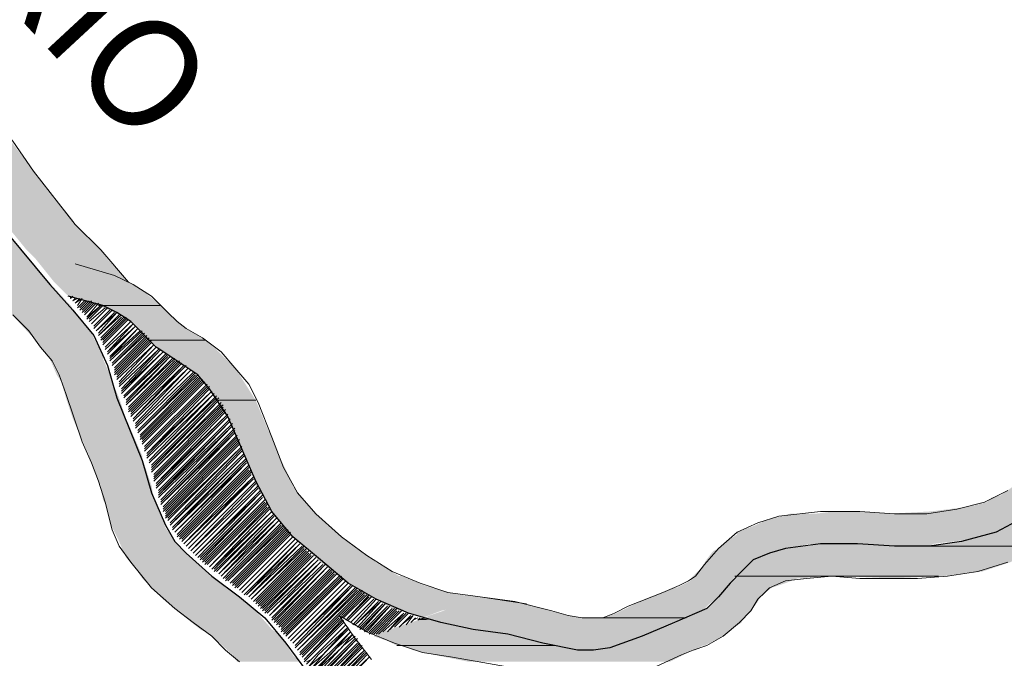
# Model space of a CAD drawing. Extents: x -1634 to 19729, y 188 to 14527.
# Drawn here: x -709 to -644, y 1245 to 1287 of the extents above; entities that cross this region are included whole.
import ezdxf

# ---------------------------------------------------------------- set-up
doc = ezdxf.new("R2010")
doc.units = 0
doc.header["$LTSCALE"] = 10
for name, color, linetype in [('PDF_pps', 3, 'CONTINUOUS'), ('PDF_RIO', 5, 'CONTINUOUS'), ('PDF_Text', 7, 'CONTINUOUS')]:
    doc.layers.add(name, color=color, linetype=linetype)
doc.styles.add('PDF Arial Bold', font='arialbd.ttf')

msp = doc.modelspace()

# ---------------------------------------------------------------- linework, layer by layer
at = {"layer": 'PDF_pps', "lineweight": 18}
for points in [[(-701.757, 1269.656), (-703.601, 1271.807), (-705.291, 1273.497), (-708.057, 1277.031), (-709.44, 1279.028), (-711.284, 1281.18), (-712.513, 1282.101), (-713.742, 1283.177), (-715.278, 1283.945), (-716.047, 1284.406), (-716.661, 1284.56), (-716.815, 1285.789), (-717.122, 1286.865), (-717.891, 1288.862)], [(-643.371, 1255.828), (-644.908, 1255.059), (-646.751, 1254.598), (-648.749, 1254.291), (-650.9, 1254.291), (-653.205, 1254.445), (-655.817, 1254.445), (-658.582, 1254.137), (-659.965, 1253.677), (-661.348, 1253.062), (-662.577, 1251.986), (-663.499, 1250.911), (-664.114, 1250.143), (-664.575, 1249.835), (-665.189, 1249.528), (-666.265, 1249.067), (-668.569, 1248.145), (-669.491, 1247.684), (-670.26, 1247.377), (-670.874, 1247.377), (-671.642, 1247.377), (-672.564, 1247.531), (-673.64, 1247.838), (-676.098, 1248.453), (-678.403, 1248.76), (-680.554, 1249.067), (-682.398, 1249.682), (-684.242, 1250.45), (-685.932, 1251.525), (-687.622, 1252.755), (-689.312, 1254.291), (-690.541, 1255.674), (-691.463, 1257.364), (-692.231, 1259.362), (-693.153, 1261.666), (-693.768, 1262.895), (-694.69, 1263.971), (-695.612, 1265.046), (-696.841, 1265.968), (-697.916, 1266.583), (-698.531, 1267.044), (-699.145, 1267.659), (-700.221, 1268.734), (-701.45, 1269.502), (-702.679, 1270.117), (-705.291, 1270.885)], [(-705.752, 1268.734), (-705.752, 1268.734)], [(-705.599, 1268.734), (-705.599, 1268.58), (-705.445, 1268.734)], [(-705.291, 1268.58), (-705.445, 1268.427), (-705.138, 1268.58)], [(-704.984, 1268.58), (-705.291, 1268.273), (-704.83, 1268.58), (-705.138, 1268.119)], [(-705.138, 1267.966), (-704.677, 1268.427)], [(-704.984, 1267.966), (-704.523, 1268.427)], [(-704.984, 1267.812), (-704.369, 1268.427)], [(-704.83, 1267.812), (-704.216, 1268.427)], [(-704.83, 1267.659), (-704.216, 1268.273)], [(-704.677, 1267.659), (-704.062, 1268.273)], [(-704.677, 1267.505), (-703.909, 1268.273)], [(-703.755, 1268.273), (-704.523, 1267.351), (-703.601, 1268.119), (-704.523, 1267.198)], [(-704.369, 1267.198), (-703.448, 1268.119)], [(-704.369, 1267.044), (-703.294, 1267.966)], [(-704.216, 1266.89), (-703.14, 1267.966), (-704.216, 1266.89)], [(-704.062, 1266.737), (-702.987, 1267.812)], [(-704.062, 1266.583), (-702.833, 1267.812), (-704.062, 1266.583)], [(-694.382, 1244.458), (-695.304, 1245.226), (-696.226, 1246.148), (-697.455, 1247.07), (-698.685, 1247.992), (-700.221, 1249.374), (-701.604, 1251.065), (-702.372, 1252.14), (-702.833, 1253.216), (-703.294, 1255.059), (-703.755, 1256.442), (-704.216, 1257.671), (-704.83, 1259.054), (-705.906, 1262.281), (-706.367, 1263.51), (-706.828, 1264.432), (-707.596, 1265.354), (-708.364, 1266.429), (-709.44, 1267.505)], [(-702.679, 1267.659), (-703.909, 1266.429), (-702.526, 1267.659), (-703.755, 1266.276)], [(-702.372, 1267.505), (-703.755, 1266.122), (-702.218, 1267.505)], [(-703.601, 1265.968), (-702.218, 1267.351)], [(-703.601, 1265.815), (-702.065, 1267.351)], [(-703.448, 1265.815), (-701.911, 1267.351)], [(-703.448, 1265.661), (-701.911, 1267.198)], [(-703.448, 1265.507), (-701.757, 1267.198)], [(-703.294, 1265.354), (-701.604, 1267.044), (-703.294, 1265.354)], [(-703.294, 1265.2), (-701.45, 1266.89), (-703.14, 1265.046), (-701.297, 1266.737), (-703.14, 1264.893)], [(-702.987, 1264.739), (-701.143, 1266.583), (-702.987, 1264.586), (-700.989, 1266.429)], [(-702.987, 1264.432), (-700.836, 1266.429)], [(-702.833, 1264.278), (-700.836, 1266.276)], [(-700.682, 1266.276), (-702.833, 1264.125), (-700.682, 1266.122)], [(-702.679, 1263.971), (-700.528, 1266.122)], [(-702.679, 1263.817), (-700.528, 1265.968)], [(-702.679, 1263.664), (-700.375, 1265.968)], [(-702.679, 1263.51), (-700.375, 1265.815)], [(-702.526, 1263.51), (-700.221, 1265.815)], [(-702.526, 1263.356), (-700.221, 1265.661)], [(-702.526, 1263.203), (-700.067, 1265.507), (-702.372, 1263.049)], [(-702.372, 1262.895), (-699.914, 1265.354), (-702.372, 1262.895)], [(-702.372, 1262.742), (-699.76, 1265.2), (-702.218, 1262.588)], [(-699.606, 1265.2), (-702.218, 1262.434), (-699.453, 1265.046), (-702.218, 1262.281)], [(-702.065, 1262.127), (-699.299, 1264.893)], [(-699.145, 1264.893), (-702.065, 1261.974), (-699.145, 1264.739)], [(-701.911, 1261.82), (-698.992, 1264.739), (-701.911, 1261.666)], [(-698.838, 1264.586), (-701.911, 1261.513), (-698.685, 1264.586)], [(-701.757, 1261.359), (-698.685, 1264.432)], [(-701.757, 1261.205), (-698.531, 1264.432)], [(-701.757, 1261.052), (-698.377, 1264.432)], [(-701.604, 1261.052), (-698.377, 1264.278)], [(-701.604, 1260.898), (-698.224, 1264.278)], [(-701.604, 1260.744), (-698.07, 1264.125), (-701.45, 1260.591), (-697.916, 1264.125)], [(-701.45, 1260.437), (-697.763, 1263.971), (-701.297, 1260.283)], [(-701.297, 1260.13), (-697.609, 1263.817), (-701.297, 1260.13)], [(-701.297, 1259.976), (-697.455, 1263.664)], [(-701.143, 1259.822), (-697.302, 1263.664)], [(-697.302, 1263.51), (-701.143, 1259.669), (-697.148, 1263.51)], [(-700.989, 1259.515), (-697.148, 1263.356)], [(-700.989, 1259.362), (-696.994, 1263.356)], [(-700.989, 1259.208), (-696.994, 1263.203)], [(-700.836, 1259.208), (-696.841, 1263.203)], [(-700.836, 1259.054), (-696.841, 1263.049)], [(-700.836, 1258.901), (-696.687, 1263.049)], [(-700.682, 1258.747), (-696.533, 1262.895), (-700.682, 1258.747)], [(-700.682, 1258.593), (-696.533, 1262.742)], [(-700.682, 1258.44), (-696.38, 1262.742)], [(-696.38, 1262.588), (-700.528, 1258.286), (-696.226, 1262.434), (-700.528, 1258.132)], [(-700.528, 1257.979), (-696.072, 1262.281), (-700.375, 1257.825)], [(-695.919, 1262.127), (-700.375, 1257.671), (-695.919, 1261.974)], [(-700.221, 1257.518), (-695.765, 1261.974)], [(-700.221, 1257.364), (-695.765, 1261.82), (-700.221, 1257.21)], [(-695.612, 1261.666), (-700.221, 1257.057), (-695.612, 1261.513)], [(-700.067, 1256.903), (-695.458, 1261.513)], [(-700.067, 1256.749), (-695.458, 1261.359)], [(-700.067, 1256.596), (-695.458, 1261.205)], [(-700.067, 1256.442), (-695.304, 1261.205)], [(-695.304, 1261.052), (-699.914, 1256.289), (-695.151, 1260.898), (-699.914, 1256.135)], [(-699.914, 1255.981), (-695.151, 1260.744)], [(-699.76, 1255.828), (-694.997, 1260.591)], [(-699.76, 1255.674), (-694.997, 1260.437), (-699.76, 1255.52), (-694.843, 1260.283)], [(-699.76, 1255.367), (-694.843, 1260.13), (-699.606, 1255.213)], [(-699.606, 1255.059), (-694.69, 1259.976)], [(-694.69, 1259.822), (-699.606, 1254.906), (-694.69, 1259.669), (-699.453, 1254.752)], [(-699.453, 1254.598), (-694.536, 1259.515)], [(-699.453, 1254.445), (-694.536, 1259.362)], [(-699.299, 1254.445), (-694.536, 1259.208)], [(-699.299, 1254.291), (-694.382, 1259.208)], [(-699.299, 1254.137), (-694.382, 1259.054)], [(-699.299, 1253.984), (-694.382, 1258.901)], [(-699.145, 1253.984), (-694.229, 1258.747), (-699.145, 1253.83)], [(-698.992, 1253.677), (-694.229, 1258.593)], [(-694.229, 1258.44), (-698.992, 1253.523), (-694.075, 1258.286)], [(-698.838, 1253.369), (-694.075, 1258.132), (-698.838, 1253.216), (-693.921, 1257.979)], [(-693.921, 1257.825), (-698.685, 1253.062), (-693.921, 1257.671), (-698.531, 1252.908)], [(-698.531, 1252.755), (-693.768, 1257.518)], [(-698.377, 1252.755), (-693.768, 1257.364)], [(-698.377, 1252.601), (-693.768, 1257.21)], [(-698.224, 1252.601), (-693.614, 1257.21)], [(-698.224, 1252.447), (-693.614, 1257.057)], [(-693.614, 1256.903), (-698.07, 1252.294), (-693.46, 1256.749), (-697.916, 1252.14), (-693.46, 1256.596)], [(-697.763, 1251.986), (-693.307, 1256.442), (-697.763, 1251.986)], [(-693.307, 1256.289), (-697.609, 1251.833), (-693.153, 1256.135)], [(-697.455, 1251.679), (-693.153, 1255.981), (-697.455, 1251.679)], [(-693, 1255.828), (-697.302, 1251.525), (-693, 1255.674), (-697.148, 1251.372)], [(-696.994, 1251.372), (-692.846, 1255.52)], [(-696.994, 1251.218), (-692.846, 1255.367), (-696.841, 1251.218)], [(-696.841, 1251.065), (-692.692, 1255.213)], [(-696.687, 1251.065), (-692.692, 1255.059)], [(-696.687, 1250.911), (-692.539, 1255.059)], [(-696.533, 1250.911), (-692.539, 1254.906)], [(-692.539, 1254.752), (-696.38, 1250.757), (-692.385, 1254.752)], [(-692.385, 1254.598), (-696.226, 1250.604), (-692.231, 1254.445), (-696.072, 1250.604)], [(-696.072, 1250.45), (-692.078, 1254.291), (-695.919, 1250.45)], [(-692.078, 1254.137), (-695.765, 1250.296), (-691.924, 1253.984), (-695.612, 1250.143), (-691.77, 1253.83), (-695.458, 1249.989)], [(-695.304, 1249.989), (-691.617, 1253.677)], [(-695.304, 1249.835), (-691.617, 1253.523)], [(-691.463, 1253.523), (-695.151, 1249.835), (-691.463, 1253.369)], [(-694.997, 1249.682), (-691.309, 1253.369)], [(-694.843, 1249.682), (-691.309, 1253.216)], [(-694.843, 1249.528), (-691.156, 1253.216)], [(-694.69, 1249.528), (-691.156, 1253.062)], [(-694.69, 1249.374), (-691.002, 1253.062)], [(-694.536, 1249.374), (-691.002, 1252.908)], [(-694.382, 1249.221), (-690.848, 1252.755), (-694.382, 1249.221)], [(-694.229, 1249.067), (-690.695, 1252.601), (-694.229, 1249.067)], [(-694.075, 1248.913), (-690.541, 1252.447), (-693.921, 1248.913), (-690.388, 1252.294), (-693.768, 1248.76), (-690.234, 1252.14)], [(-690.08, 1252.14), (-693.614, 1248.606), (-690.08, 1251.986)], [(-693.46, 1248.453), (-689.927, 1251.986)], [(-693.307, 1248.453), (-689.927, 1251.833)], [(-693.307, 1248.299), (-689.773, 1251.833)], [(-693.153, 1248.299), (-689.773, 1251.679)], [(-693.153, 1248.145), (-689.619, 1251.679)], [(-693, 1248.145), (-689.619, 1251.525)], [(-693, 1247.992), (-689.466, 1251.525)], [(-692.846, 1247.992), (-689.312, 1251.372), (-692.846, 1247.838)], [(-692.692, 1247.838), (-689.158, 1251.218), (-692.692, 1247.684)], [(-692.539, 1247.684), (-689.005, 1251.065), (-692.385, 1247.531), (-688.851, 1250.911)], [(-692.231, 1247.377), (-688.697, 1250.911), (-692.231, 1247.223)], [(-692.078, 1247.223), (-688.544, 1250.757), (-692.078, 1247.07)], [(-666.726, 1244.15), (-665.036, 1244.919), (-664.267, 1245.226), (-663.345, 1245.533), (-662.27, 1246.148), (-661.194, 1247.07), (-660.426, 1247.838), (-659.965, 1248.606), (-659.504, 1249.067), (-659.197, 1249.374), (-658.121, 1249.835), (-656.739, 1249.989), (-655.048, 1250.143), (-653.205, 1249.989), (-649.363, 1249.989), (-647.366, 1250.143), (-645.369, 1250.45), (-643.371, 1251.065)], [(-691.924, 1247.07), (-688.39, 1250.604)], [(-691.924, 1246.916), (-688.236, 1250.604)], [(-691.77, 1246.916), (-688.236, 1250.45)], [(-691.77, 1246.762), (-688.083, 1250.45)], [(-691.617, 1246.762), (-688.083, 1250.296)], [(-691.617, 1246.609), (-687.929, 1250.296)], [(-691.617, 1246.455), (-687.775, 1250.143), (-691.463, 1246.455)], [(-691.463, 1246.301), (-687.622, 1250.143)], [(-691.309, 1246.301), (-687.622, 1249.989)], [(-691.309, 1246.148), (-687.468, 1249.989)], [(-691.156, 1245.994), (-687.315, 1249.835), (-691.156, 1245.994)], [(-691.002, 1245.84), (-687.161, 1249.682), (-691.002, 1245.84)], [(-687.007, 1249.528), (-690.848, 1245.687), (-686.854, 1249.528), (-690.695, 1245.533)], [(-686.7, 1249.374), (-690.695, 1245.38), (-686.546, 1249.374)], [(-686.546, 1249.221), (-690.541, 1245.226), (-686.393, 1249.221)], [(-690.388, 1245.072), (-686.239, 1249.221)], [(-690.388, 1244.919), (-686.239, 1249.067)], [(-690.234, 1244.765), (-687.622, 1247.377), (-686.085, 1248.913)], [(-687.622, 1247.531), (-686.085, 1249.067)], [(-687.468, 1247.377), (-685.932, 1248.913)], [(-685.778, 1248.76), (-687.315, 1247.223), (-685.778, 1248.913)], [(-687.161, 1247.223), (-685.624, 1248.76)], [(-686.854, 1246.916), (-685.317, 1248.606)], [(-686.546, 1246.762), (-685.01, 1248.453), (-686.7, 1246.916), (-685.163, 1248.453)], [(-686.393, 1246.762), (-684.856, 1248.299)], [(-686.393, 1246.609), (-684.703, 1248.299), (-686.239, 1246.609)], [(-686.085, 1246.609), (-684.549, 1248.145)], [(-686.085, 1246.455), (-684.395, 1248.145), (-685.932, 1246.455)], [(-685.624, 1244.611), (-686.7, 1245.994), (-687.775, 1247.531), (-685.932, 1246.455), (-684.088, 1245.687), (-682.244, 1245.072), (-680.247, 1244.765), (-676.713, 1244.15)], [(-685.778, 1246.455), (-684.242, 1247.992)], [(-685.778, 1246.301), (-684.088, 1247.992)], [(-685.624, 1246.301), (-683.934, 1247.992)], [(-685.471, 1246.301), (-683.934, 1247.838)], [(-685.317, 1246.301), (-683.781, 1247.838)], [(-685.163, 1246.301), (-683.627, 1247.838)], [(-684.856, 1246.455), (-683.473, 1247.684), (-684.549, 1246.455)], [(-684.395, 1246.609), (-683.32, 1247.684)], [(-684.088, 1246.762), (-683.166, 1247.684)], [(-683.781, 1246.762), (-683.012, 1247.531)], [(-683.627, 1246.916), (-682.859, 1247.531), (-683.32, 1246.916)], [(-690.234, 1244.919), (-687.775, 1247.377)], [(-687.468, 1247.223), (-690.08, 1244.611), (-687.622, 1247.223)], [(-690.08, 1244.458), (-689.927, 1244.611), (-687.468, 1247.07)], [(-689.927, 1244.458), (-689.619, 1244.611), (-687.315, 1246.916), (-689.466, 1244.765), (-689.927, 1244.304)], [(-683.012, 1247.07), (-682.705, 1247.377)], [(-682.859, 1247.223), (-682.551, 1247.377)], [(-682.551, 1247.223), (-682.398, 1247.377)], [(-689.466, 1243.843), (-688.083, 1245.226), (-687.007, 1246.455), (-688.39, 1245.072), (-689.619, 1243.997), (-688.697, 1245.072), (-687.161, 1246.609)], [(-689.312, 1243.536), (-687.468, 1245.533), (-686.7, 1246.148)], [(-689.312, 1243.382), (-687.161, 1245.533), (-686.7, 1245.994)], [(-689.158, 1243.382), (-686.854, 1245.687), (-686.546, 1245.994)], [(-689.158, 1243.228), (-686.7, 1245.84), (-686.546, 1245.84)], [(-689.005, 1243.228), (-686.546, 1245.687)], [(-689.005, 1243.075), (-686.393, 1245.687)], [(-686.239, 1245.533), (-688.851, 1242.921), (-686.393, 1245.533)], [(-688.851, 1242.768), (-686.239, 1245.38)], [(-688.697, 1242.768), (-686.085, 1245.226), (-688.697, 1242.614)], [(-685.932, 1245.072), (-688.544, 1242.46), (-686.085, 1245.072)], [(-688.236, 1242.153), (-685.778, 1244.765), (-688.39, 1242.307), (-685.932, 1244.919)]]:
    msp.add_lwpolyline(points, dxfattribs=at)
at = {"layer": 'PDF_pps', "lineweight": 0}
for points in [[(-699.606, 1268.119), (-703.755, 1268.119), (-699.606, 1268.119)], [(-696.687, 1265.815), (-700.375, 1265.815), (-696.687, 1265.815)], [(-693.307, 1261.82), (-695.765, 1261.82), (-693.307, 1261.82)], [(-641.067, 1252.14), (-648.595, 1252.14), (-641.067, 1252.14)], [(-647.981, 1250.143), (-661.502, 1250.143), (-647.981, 1250.143)], [(-675.33, 1248.299), (-678.403, 1248.76), (-675.33, 1248.299)], [(-664.728, 1247.377), (-670.413, 1247.377), (-664.728, 1247.377)], [(-673.486, 1245.533), (-683.934, 1245.533), (-673.486, 1245.533)]]:
    msp.add_lwpolyline(points, dxfattribs=at)
msp.add_lwpolyline([(-678.403, 1248.76), (-678.403, 1248.76), (-678.403, 1248.76)], close=True, dxfattribs=at)
at = {"layer": 'PDF_pps', "lineweight": 18}
for points in [[(-685.471, 1248.606), (-687.007, 1247.07)], [(-688.851, 1244.919), (-689.773, 1244.15), (-689.158, 1244.919), (-687.161, 1246.762)], [(-687.622, 1245.38), (-689.466, 1243.689), (-687.929, 1245.38), (-686.854, 1246.301)]]:
    msp.add_lwpolyline(points, close=True, dxfattribs=at)
at = {"layer": 'PDF_pps', "transparency": 33554559}
for points in [[(-709.44, 1278.875), (-714.203, 1278.875), (-708.057, 1277.031)], [(-714.203, 1278.875), (-708.057, 1277.031), (-712.513, 1277.031)], [(-708.057, 1277.031), (-712.513, 1277.031), (-707.596, 1276.416)], [(-712.513, 1277.031), (-707.596, 1276.416), (-712.052, 1276.416)], [(-707.596, 1276.416), (-712.052, 1276.416), (-705.445, 1273.804)], [(-712.052, 1276.416), (-705.445, 1273.804), (-710.054, 1273.804)], [(-705.445, 1273.804), (-710.054, 1273.804), (-705.291, 1273.497)], [(-710.054, 1273.804), (-705.291, 1273.497), (-709.901, 1273.497)], [(-705.291, 1273.497), (-709.901, 1273.497), (-703.601, 1271.807)], [(-709.901, 1273.497), (-703.601, 1271.807), (-708.518, 1271.807)], [(-709.44, 1272.422), (-713.588, 1272.422), (-707.442, 1270.117)], [(-713.588, 1272.422), (-707.442, 1270.117), (-711.898, 1270.117)], [(-703.601, 1271.807), (-708.518, 1271.807), (-703.14, 1271.192)], [(-708.518, 1271.807), (-703.14, 1271.192), (-707.903, 1271.192)], [(-703.14, 1271.192), (-707.903, 1271.192), (-701.757, 1269.656)], [(-707.903, 1271.192), (-701.757, 1269.656), (-706.674, 1269.656)], [(-707.442, 1270.117), (-711.898, 1270.117), (-705.752, 1268.273)], [(-711.898, 1270.117), (-705.752, 1268.273), (-710.208, 1268.273)], [(-701.757, 1269.656), (-706.674, 1269.656), (-700.682, 1269.041)], [(-706.674, 1269.656), (-700.682, 1269.041), (-706.06, 1269.041)], [(-700.682, 1269.041), (-706.06, 1269.041), (-700.375, 1268.734)], [(-706.06, 1269.041), (-700.375, 1268.734), (-705.752, 1268.734)], [(-700.375, 1268.734), (-705.752, 1268.734), (-699.606, 1268.119)], [(-705.752, 1268.734), (-699.606, 1268.119), (-703.755, 1268.119)], [(-705.752, 1268.273), (-710.208, 1268.273), (-705.599, 1268.119)], [(-710.208, 1268.273), (-705.599, 1268.119), (-710.054, 1268.119)], [(-705.599, 1268.119), (-710.054, 1268.119), (-704.216, 1266.276)], [(-710.054, 1268.119), (-704.216, 1266.276), (-708.364, 1266.276)], [(-703.755, 1268.119), (-699.606, 1268.119), (-699.606, 1268.119)], [(-699.606, 1268.119), (-703.755, 1268.119), (-698.838, 1267.351)], [(-703.755, 1268.119), (-698.838, 1267.351), (-702.065, 1267.351)], [(-698.838, 1267.351), (-702.065, 1267.351), (-698.685, 1267.198)], [(-702.065, 1267.351), (-698.685, 1267.198), (-701.911, 1267.198)], [(-698.685, 1267.198), (-701.911, 1267.198), (-698.377, 1266.89)], [(-701.911, 1267.198), (-698.377, 1266.89), (-701.45, 1266.89)], [(-698.377, 1266.89), (-701.45, 1266.89), (-697.609, 1266.429)], [(-701.45, 1266.89), (-697.609, 1266.429), (-700.989, 1266.429)], [(-697.609, 1266.429), (-700.989, 1266.429), (-696.687, 1265.815)], [(-700.989, 1266.429), (-696.687, 1265.815), (-700.375, 1265.815)], [(-704.216, 1266.276), (-708.364, 1266.276), (-704.062, 1265.968)], [(-708.364, 1266.276), (-704.062, 1265.968), (-708.057, 1265.968)], [(-704.062, 1265.968), (-708.057, 1265.968), (-703.448, 1264.739)], [(-708.057, 1265.968), (-703.448, 1264.739), (-707.135, 1264.739)], [(-700.375, 1265.815), (-696.687, 1265.815), (-696.687, 1265.815)], [(-696.687, 1265.815), (-700.375, 1265.815), (-695.919, 1265.2)], [(-700.375, 1265.815), (-695.919, 1265.2), (-699.606, 1265.2)], [(-695.919, 1265.2), (-699.606, 1265.2), (-695.612, 1264.893)], [(-699.606, 1265.2), (-695.612, 1264.893), (-699.299, 1264.893)], [(-703.448, 1264.739), (-707.135, 1264.739), (-703.448, 1264.586)], [(-707.135, 1264.739), (-703.448, 1264.586), (-706.981, 1264.586)], [(-703.448, 1264.586), (-706.981, 1264.586), (-702.987, 1263.51)], [(-706.981, 1264.586), (-702.987, 1263.51), (-706.521, 1263.51)], [(-695.612, 1264.893), (-699.299, 1264.893), (-695.304, 1264.586)], [(-699.299, 1264.893), (-695.304, 1264.586), (-698.838, 1264.586)], [(-695.304, 1264.586), (-698.838, 1264.586), (-694.69, 1263.971)], [(-698.838, 1264.586), (-694.69, 1263.971), (-697.916, 1263.971)], [(-694.69, 1263.971), (-697.916, 1263.971), (-694.382, 1263.51)], [(-697.916, 1263.971), (-694.382, 1263.51), (-697.148, 1263.51)], [(-702.987, 1263.51), (-706.521, 1263.51), (-702.833, 1263.049)], [(-706.521, 1263.51), (-702.833, 1263.049), (-706.213, 1263.049)], [(-694.382, 1263.51), (-697.148, 1263.51), (-693.307, 1261.82)], [(-697.148, 1263.51), (-693.307, 1261.82), (-695.765, 1261.82)], [(-702.833, 1263.049), (-706.213, 1263.049), (-702.372, 1261.974)], [(-706.213, 1263.049), (-702.372, 1261.974), (-705.906, 1261.974)], [(-702.372, 1261.974), (-705.906, 1261.974), (-701.911, 1260.591)], [(-705.906, 1261.974), (-701.911, 1260.591), (-705.445, 1260.591)], [(-695.765, 1261.82), (-693.307, 1261.82), (-693.307, 1261.82)], [(-693.307, 1261.82), (-695.765, 1261.82), (-692.539, 1259.976)], [(-695.765, 1261.82), (-692.539, 1259.976), (-694.843, 1259.976)], [(-701.911, 1260.591), (-705.445, 1260.591), (-700.836, 1258.132)], [(-705.445, 1260.591), (-700.836, 1258.132), (-704.369, 1258.132)], [(-692.539, 1259.976), (-694.843, 1259.976), (-692.385, 1259.669)], [(-694.843, 1259.976), (-692.385, 1259.669), (-694.69, 1259.669)], [(-692.385, 1259.669), (-694.69, 1259.669), (-691.77, 1258.132)], [(-694.69, 1259.669), (-691.77, 1258.132), (-694.075, 1258.132)], [(-700.836, 1258.132), (-704.369, 1258.132), (-700.836, 1257.979)], [(-704.369, 1258.132), (-700.836, 1257.979), (-704.369, 1257.979)], [(-700.836, 1257.979), (-704.369, 1257.979), (-700.221, 1256.135)], [(-704.369, 1257.979), (-700.221, 1256.135), (-703.601, 1256.135)], [(-691.77, 1258.132), (-694.075, 1258.132), (-691.617, 1257.825)], [(-694.075, 1258.132), (-691.617, 1257.825), (-693.921, 1257.825)], [(-691.617, 1257.825), (-693.921, 1257.825), (-690.848, 1256.289)], [(-693.921, 1257.825), (-690.848, 1256.289), (-693.307, 1256.289)], [(-700.221, 1256.135), (-703.601, 1256.135), (-700.067, 1255.213)], [(-703.601, 1256.135), (-700.067, 1255.213), (-703.448, 1255.213)], [(-690.848, 1256.289), (-693.307, 1256.289), (-690.848, 1256.135)], [(-693.307, 1256.289), (-690.848, 1256.135), (-693.307, 1256.135)], [(-690.848, 1256.135), (-693.307, 1256.135), (-689.773, 1254.752)], [(-693.307, 1256.135), (-689.773, 1254.752), (-692.385, 1254.752)], [(-642.757, 1256.289), (-640.145, 1255.52), (-643.832, 1255.52)], [(-644.447, 1255.367), (-640.759, 1255.059), (-644.754, 1255.059)], [(-643.832, 1255.52), (-640.452, 1255.367), (-644.447, 1255.367)], [(-640.452, 1255.367), (-644.447, 1255.367), (-640.759, 1255.059)], [(-640.145, 1255.52), (-643.832, 1255.52), (-640.452, 1255.367)], [(-700.067, 1255.213), (-703.448, 1255.213), (-699.914, 1254.906)], [(-703.448, 1255.213), (-699.914, 1254.906), (-703.294, 1254.906)], [(-699.914, 1254.906), (-703.294, 1254.906), (-699.453, 1253.83)], [(-703.294, 1254.906), (-699.453, 1253.83), (-702.987, 1253.83)], [(-689.773, 1254.752), (-692.385, 1254.752), (-689.466, 1254.445)], [(-692.385, 1254.752), (-689.466, 1254.445), (-692.231, 1254.445)], [(-645.983, 1254.752), (-641.835, 1254.445), (-648.442, 1254.445)], [(-644.754, 1255.059), (-641.22, 1254.752), (-645.983, 1254.752)], [(-641.22, 1254.752), (-645.983, 1254.752), (-641.835, 1254.445)], [(-640.759, 1255.059), (-644.754, 1255.059), (-641.22, 1254.752)], [(-689.466, 1254.445), (-692.231, 1254.445), (-688.544, 1253.523)], [(-692.231, 1254.445), (-688.544, 1253.523), (-691.463, 1253.523)], [(-657.814, 1254.291), (-642.603, 1253.83), (-659.504, 1253.83)], [(-656.124, 1254.291), (-641.988, 1254.291), (-657.814, 1254.291)], [(-641.988, 1254.291), (-657.814, 1254.291), (-642.603, 1253.83)], [(-654.895, 1254.445), (-651.207, 1254.291), (-656.124, 1254.291)], [(-641.835, 1254.291), (-656.124, 1254.291), (-641.988, 1254.291)], [(-654.28, 1254.445), (-653.358, 1254.445), (-654.895, 1254.445)], [(-653.358, 1254.445), (-654.895, 1254.445), (-651.207, 1254.291)], [(-648.442, 1254.445), (-641.835, 1254.291), (-651.207, 1254.291)], [(-641.835, 1254.445), (-648.442, 1254.445), (-641.835, 1254.291)], [(-699.453, 1253.83), (-702.987, 1253.83), (-699.299, 1253.369)], [(-702.987, 1253.83), (-699.299, 1253.369), (-702.833, 1253.369)], [(-699.299, 1253.369), (-702.833, 1253.369), (-698.685, 1252.447)], [(-702.833, 1253.369), (-698.685, 1252.447), (-702.372, 1252.447)], [(-688.544, 1253.523), (-691.463, 1253.523), (-687.775, 1252.908)], [(-691.463, 1253.523), (-687.775, 1252.908), (-691.002, 1252.908)], [(-660.119, 1253.523), (-644.139, 1253.062), (-661.348, 1253.062)], [(-659.504, 1253.83), (-642.91, 1253.523), (-660.119, 1253.523)], [(-642.91, 1253.523), (-660.119, 1253.523), (-644.139, 1253.062)], [(-642.603, 1253.83), (-659.504, 1253.83), (-642.91, 1253.523)], [(-642.91, 1253.523), (-639.837, 1253.062), (-644.139, 1253.062)], [(-687.775, 1252.908), (-691.002, 1252.908), (-687.007, 1252.294)], [(-691.002, 1252.908), (-687.007, 1252.294), (-690.234, 1252.294)], [(-661.348, 1252.908), (-645.676, 1252.601), (-661.809, 1252.601)], [(-644.139, 1253.062), (-661.348, 1253.062), (-644.293, 1252.908)], [(-661.348, 1253.062), (-644.293, 1252.908), (-661.348, 1252.908)], [(-644.293, 1252.908), (-661.348, 1252.908), (-645.676, 1252.601)], [(-644.293, 1252.908), (-640.606, 1252.601), (-645.676, 1252.601)], [(-644.139, 1253.062), (-639.991, 1253.062), (-644.293, 1253.062)], [(-639.991, 1253.062), (-644.293, 1253.062), (-639.991, 1252.908)], [(-644.293, 1253.062), (-639.991, 1252.908), (-644.293, 1252.908)], [(-639.991, 1252.908), (-644.293, 1252.908), (-640.606, 1252.601)], [(-639.837, 1253.062), (-644.139, 1253.062), (-639.991, 1253.062)], [(-698.685, 1252.447), (-702.372, 1252.447), (-697.916, 1251.679)], [(-702.372, 1252.447), (-697.916, 1251.679), (-702.065, 1251.679)], [(-687.007, 1252.294), (-690.234, 1252.294), (-685.932, 1251.525)], [(-690.234, 1252.294), (-685.932, 1251.525), (-689.466, 1251.525)], [(-662.577, 1251.986), (-658.736, 1251.833), (-662.885, 1251.833)], [(-662.27, 1252.294), (-657.968, 1251.986), (-662.577, 1251.986)], [(-657.968, 1251.986), (-662.577, 1251.986), (-658.736, 1251.833)], [(-661.809, 1252.601), (-648.288, 1252.294), (-662.27, 1252.294)], [(-656.431, 1252.294), (-656.431, 1252.294), (-662.27, 1252.294)], [(-656.431, 1252.294), (-662.27, 1252.294), (-654.741, 1252.294)], [(-656.431, 1252.294), (-662.27, 1252.294), (-657.968, 1251.986)], [(-645.676, 1252.601), (-661.809, 1252.601), (-648.288, 1252.294)], [(-657.968, 1251.986), (-642.142, 1251.679), (-659.351, 1251.679)], [(-656.739, 1252.14), (-641.374, 1251.986), (-657.968, 1251.986)], [(-657.968, 1251.986), (-641.374, 1251.986), (-641.374, 1251.986)], [(-641.374, 1251.986), (-641.374, 1251.986), (-657.968, 1251.986)], [(-641.374, 1251.986), (-657.968, 1251.986), (-642.142, 1251.679)], [(-656.431, 1252.14), (-651.668, 1252.14), (-656.739, 1252.14)], [(-641.067, 1252.14), (-656.739, 1252.14), (-641.374, 1251.986)], [(-654.741, 1252.294), (-653.358, 1252.294), (-656.431, 1252.294)], [(-653.358, 1252.294), (-656.431, 1252.294), (-652.897, 1252.14)], [(-656.431, 1252.294), (-652.897, 1252.14), (-656.431, 1252.14)], [(-652.897, 1252.14), (-656.431, 1252.14), (-651.668, 1252.14)], [(-648.288, 1252.294), (-654.741, 1252.294), (-648.595, 1252.14)], [(-654.741, 1252.294), (-648.595, 1252.14), (-652.897, 1252.14)], [(-652.897, 1252.14), (-648.595, 1252.14), (-651.668, 1252.14)], [(-648.595, 1252.14), (-641.067, 1252.14), (-651.668, 1252.14)], [(-645.676, 1252.601), (-641.067, 1252.14), (-648.595, 1252.14)], [(-640.606, 1252.601), (-645.676, 1252.601), (-641.067, 1252.14)], [(-697.916, 1251.679), (-702.065, 1251.679), (-697.609, 1251.372)], [(-702.065, 1251.679), (-697.609, 1251.372), (-701.911, 1251.372)], [(-697.609, 1251.372), (-701.911, 1251.372), (-696.533, 1250.45)], [(-701.911, 1251.372), (-696.533, 1250.45), (-701.143, 1250.45)], [(-685.932, 1251.525), (-689.466, 1251.525), (-685.317, 1251.065)], [(-689.466, 1251.525), (-685.317, 1251.065), (-689.005, 1251.065)], [(-663.038, 1251.679), (-660.273, 1251.065), (-663.499, 1251.065)], [(-662.885, 1251.833), (-659.351, 1251.679), (-663.038, 1251.679)], [(-659.351, 1251.679), (-663.038, 1251.679), (-660.273, 1251.065)], [(-658.736, 1251.833), (-662.885, 1251.833), (-659.351, 1251.679)], [(-659.351, 1251.679), (-642.91, 1251.218), (-660.119, 1251.218)], [(-642.142, 1251.679), (-659.351, 1251.679), (-642.91, 1251.218)], [(-685.317, 1251.065), (-689.005, 1251.065), (-683.781, 1250.143)], [(-689.005, 1251.065), (-683.781, 1250.143), (-687.775, 1250.143)], [(-663.499, 1250.911), (-660.887, 1250.604), (-663.806, 1250.604)], [(-660.273, 1251.065), (-663.499, 1251.065), (-660.58, 1250.911)], [(-663.499, 1251.065), (-660.58, 1250.911), (-663.499, 1250.911)], [(-660.58, 1250.911), (-663.499, 1250.911), (-660.887, 1250.604)], [(-660.58, 1250.911), (-644.6, 1250.604), (-660.887, 1250.604)], [(-660.273, 1251.065), (-643.679, 1250.911), (-660.58, 1250.911)], [(-643.679, 1250.911), (-660.58, 1250.911), (-644.6, 1250.604)], [(-660.119, 1251.218), (-643.218, 1251.065), (-660.273, 1251.065)], [(-643.218, 1251.065), (-660.273, 1251.065), (-643.679, 1250.911)], [(-642.91, 1251.218), (-660.119, 1251.218), (-643.218, 1251.065)], [(-696.533, 1250.45), (-701.143, 1250.45), (-696.072, 1249.989)], [(-701.143, 1250.45), (-696.072, 1249.989), (-700.836, 1249.989)], [(-683.627, 1250.143), (-683.627, 1250.143), (-687.775, 1250.143)], [(-683.627, 1250.143), (-687.775, 1250.143), (-683.781, 1250.143)], [(-683.627, 1250.143), (-687.775, 1250.143), (-682.091, 1249.528)], [(-687.775, 1250.143), (-682.091, 1249.528), (-686.854, 1249.528)], [(-664.267, 1250.143), (-661.655, 1249.989), (-664.421, 1249.989)], [(-664.114, 1250.296), (-661.348, 1250.143), (-664.267, 1250.143)], [(-661.348, 1250.143), (-664.267, 1250.143), (-661.655, 1249.989)], [(-663.96, 1250.45), (-661.194, 1250.296), (-664.114, 1250.296)], [(-661.194, 1250.296), (-664.114, 1250.296), (-661.348, 1250.143)], [(-663.806, 1250.604), (-661.041, 1250.45), (-663.96, 1250.45)], [(-661.041, 1250.45), (-663.96, 1250.45), (-661.194, 1250.296)], [(-660.887, 1250.604), (-663.806, 1250.604), (-661.041, 1250.45)], [(-661.348, 1250.143), (-647.981, 1250.143), (-661.502, 1250.143)], [(-661.502, 1250.143), (-647.981, 1250.143), (-647.981, 1250.143)], [(-655.663, 1250.143), (-655.663, 1250.143), (-661.502, 1250.143)], [(-655.663, 1250.143), (-661.502, 1250.143), (-654.28, 1250.143)], [(-655.663, 1250.143), (-661.502, 1250.143), (-657.046, 1249.989)], [(-661.502, 1250.143), (-657.046, 1249.989), (-661.502, 1249.989)], [(-661.194, 1250.296), (-647.673, 1250.143), (-661.348, 1250.143)], [(-647.673, 1250.143), (-661.348, 1250.143), (-647.981, 1250.143)], [(-661.041, 1250.45), (-646.291, 1250.296), (-661.194, 1250.296)], [(-646.291, 1250.296), (-661.194, 1250.296), (-647.673, 1250.143)], [(-660.887, 1250.604), (-645.061, 1250.45), (-661.041, 1250.45)], [(-645.061, 1250.45), (-661.041, 1250.45), (-646.291, 1250.296)], [(-644.6, 1250.604), (-660.887, 1250.604), (-645.061, 1250.45)], [(-654.28, 1250.143), (-654.127, 1250.143), (-648.134, 1250.143)], [(-654.28, 1250.143), (-647.981, 1250.143), (-648.134, 1250.143)], [(-654.127, 1250.143), (-648.134, 1250.143), (-651.054, 1249.989)], [(-696.072, 1249.989), (-700.836, 1249.989), (-694.382, 1248.76)], [(-700.836, 1249.989), (-694.382, 1248.76), (-699.606, 1248.76)], [(-682.091, 1249.528), (-686.854, 1249.528), (-680.4, 1249.067)], [(-686.854, 1249.528), (-680.4, 1249.067), (-686.239, 1249.067)], [(-665.497, 1249.374), (-662.424, 1248.913), (-666.726, 1248.913)], [(-665.343, 1249.374), (-662.116, 1249.374), (-665.497, 1249.374)], [(-662.116, 1249.374), (-665.497, 1249.374), (-662.424, 1248.913)], [(-664.421, 1249.835), (-661.963, 1249.374), (-665.343, 1249.374)], [(-661.963, 1249.374), (-665.343, 1249.374), (-662.116, 1249.374)], [(-661.655, 1249.989), (-664.421, 1249.989), (-661.655, 1249.835)], [(-664.421, 1249.989), (-661.655, 1249.835), (-664.421, 1249.835)], [(-661.655, 1249.835), (-664.421, 1249.835), (-661.963, 1249.374)], [(-662.116, 1249.374), (-659.658, 1248.913), (-662.424, 1248.913)], [(-661.809, 1249.682), (-659.043, 1249.374), (-662.116, 1249.374)], [(-659.043, 1249.374), (-662.116, 1249.374), (-659.658, 1248.913)], [(-661.655, 1249.989), (-658.121, 1249.682), (-661.809, 1249.682)], [(-658.121, 1249.682), (-661.809, 1249.682), (-659.043, 1249.374)], [(-661.502, 1249.989), (-657.353, 1249.989), (-661.655, 1249.989)], [(-657.353, 1249.989), (-661.655, 1249.989), (-658.121, 1249.682)], [(-657.046, 1249.989), (-661.502, 1249.989), (-657.353, 1249.989)], [(-694.382, 1248.76), (-699.606, 1248.76), (-694.229, 1248.606)], [(-699.606, 1248.76), (-694.229, 1248.606), (-699.453, 1248.606)], [(-680.4, 1249.067), (-686.239, 1249.067), (-679.786, 1248.913)], [(-686.239, 1249.067), (-679.786, 1248.913), (-686.085, 1248.913)], [(-679.786, 1248.913), (-686.085, 1248.913), (-678.403, 1248.76)], [(-686.085, 1248.913), (-678.403, 1248.76), (-685.624, 1248.76)], [(-678.403, 1248.76), (-685.624, 1248.76), (-680.4, 1247.992)], [(-685.624, 1248.76), (-680.4, 1247.992), (-684.242, 1247.992)], [(-678.403, 1248.76), (-675.33, 1248.299), (-679.939, 1248.299)], [(-667.033, 1248.76), (-663.192, 1248.299), (-668.109, 1248.299)], [(-666.726, 1248.913), (-662.577, 1248.76), (-667.033, 1248.76)], [(-662.577, 1248.76), (-667.033, 1248.76), (-663.192, 1248.299)], [(-662.424, 1248.913), (-666.726, 1248.913), (-662.577, 1248.76)], [(-662.577, 1248.76), (-659.965, 1248.453), (-662.885, 1248.453)], [(-662.424, 1248.913), (-659.812, 1248.76), (-662.577, 1248.76)], [(-659.812, 1248.76), (-662.577, 1248.76), (-659.965, 1248.453)], [(-662.424, 1248.913), (-659.658, 1248.913), (-659.658, 1248.913)], [(-659.658, 1248.913), (-659.658, 1248.913), (-662.424, 1248.913)], [(-659.658, 1248.913), (-662.424, 1248.913), (-659.812, 1248.76)], [(-694.229, 1248.606), (-699.453, 1248.606), (-693.307, 1247.838)], [(-699.453, 1248.606), (-693.307, 1247.838), (-698.531, 1247.838)], [(-679.939, 1248.299), (-673.794, 1247.838), (-680.861, 1247.838)], [(-675.33, 1248.299), (-679.939, 1248.299), (-673.794, 1247.838)], [(-668.109, 1248.299), (-663.653, 1247.838), (-669.03, 1247.838)], [(-663.192, 1248.299), (-668.109, 1248.299), (-663.653, 1247.838)], [(-662.885, 1248.453), (-660.426, 1247.838), (-663.653, 1247.838)], [(-659.965, 1248.453), (-662.885, 1248.453), (-660.426, 1247.838)], [(-693.307, 1247.838), (-698.531, 1247.838), (-692.231, 1246.609)], [(-698.531, 1247.838), (-692.231, 1246.609), (-696.994, 1246.609)], [(-684.242, 1247.992), (-683.627, 1247.838), (-681.015, 1247.838)], [(-684.242, 1247.992), (-680.4, 1247.992), (-681.015, 1247.838)], [(-683.627, 1247.838), (-681.015, 1247.838), (-682.244, 1247.377)], [(-681.783, 1247.531), (-671.642, 1247.377), (-682.091, 1247.377)], [(-680.861, 1247.838), (-672.411, 1247.531), (-681.783, 1247.531)], [(-672.411, 1247.531), (-681.783, 1247.531), (-671.642, 1247.377)], [(-673.794, 1247.838), (-680.861, 1247.838), (-672.411, 1247.531)], [(-669.338, 1247.684), (-664.728, 1247.377), (-670.413, 1247.377)], [(-669.03, 1247.838), (-663.96, 1247.684), (-669.338, 1247.684)], [(-663.96, 1247.684), (-669.338, 1247.684), (-664.728, 1247.377)], [(-663.653, 1247.838), (-669.03, 1247.838), (-663.96, 1247.684)], [(-663.653, 1247.838), (-660.887, 1247.377), (-664.882, 1247.377)], [(-663.653, 1247.838), (-660.426, 1247.838), (-660.426, 1247.838)], [(-660.426, 1247.838), (-660.426, 1247.838), (-663.653, 1247.838)], [(-660.426, 1247.838), (-663.653, 1247.838), (-660.887, 1247.377)], [(-683.934, 1246.762), (-677.327, 1246.455), (-684.856, 1246.455)], [(-682.551, 1247.223), (-679.479, 1246.762), (-683.934, 1246.762)], [(-679.479, 1246.762), (-683.934, 1246.762), (-677.327, 1246.455)], [(-682.244, 1247.377), (-681.783, 1247.223), (-682.551, 1247.223)], [(-681.783, 1247.223), (-682.551, 1247.223), (-679.479, 1246.762)], [(-682.091, 1247.377), (-671.335, 1247.377), (-682.244, 1247.377)], [(-664.882, 1247.377), (-664.882, 1247.377), (-682.244, 1247.377)], [(-664.882, 1247.377), (-682.244, 1247.377), (-664.728, 1247.377)], [(-664.882, 1247.377), (-682.244, 1247.377), (-665.036, 1247.223)], [(-682.244, 1247.377), (-665.036, 1247.223), (-681.783, 1247.223)], [(-671.642, 1247.377), (-682.091, 1247.377), (-671.335, 1247.377)], [(-665.036, 1247.223), (-681.783, 1247.223), (-666.111, 1246.762)], [(-681.783, 1247.223), (-666.111, 1246.762), (-679.479, 1246.762)], [(-666.111, 1246.762), (-679.479, 1246.762), (-666.879, 1246.455)], [(-679.479, 1246.762), (-666.879, 1246.455), (-677.327, 1246.455)], [(-670.413, 1247.377), (-664.728, 1247.377), (-671.335, 1247.377)], [(-666.111, 1246.762), (-661.963, 1246.455), (-666.879, 1246.455)], [(-665.343, 1247.07), (-661.502, 1246.762), (-666.111, 1246.762)], [(-661.502, 1246.762), (-666.111, 1246.762), (-661.963, 1246.455)], [(-665.036, 1247.223), (-661.041, 1247.07), (-665.343, 1247.07)], [(-661.041, 1247.07), (-665.343, 1247.07), (-661.502, 1246.762)], [(-664.882, 1247.377), (-661.041, 1247.223), (-665.036, 1247.223)], [(-661.041, 1247.223), (-665.036, 1247.223), (-661.041, 1247.07)], [(-660.887, 1247.377), (-664.882, 1247.377), (-661.041, 1247.223)], [(-692.231, 1246.609), (-696.994, 1246.609), (-691.77, 1246.301)], [(-696.994, 1246.609), (-691.77, 1246.301), (-696.38, 1246.301)], [(-691.77, 1246.301), (-696.38, 1246.301), (-690.848, 1244.919)], [(-696.38, 1246.301), (-690.848, 1244.919), (-694.843, 1244.919)], [(-685.317, 1246.301), (-676.252, 1246.148), (-685.471, 1246.148)], [(-676.252, 1246.148), (-685.471, 1246.148), (-675.484, 1245.994)], [(-685.471, 1246.148), (-675.484, 1245.994), (-685.01, 1245.994)], [(-684.856, 1246.455), (-676.559, 1246.301), (-685.317, 1246.301)], [(-676.559, 1246.301), (-685.317, 1246.301), (-676.252, 1246.148)], [(-677.327, 1246.455), (-684.856, 1246.455), (-676.559, 1246.301)], [(-666.879, 1246.455), (-677.327, 1246.455), (-667.187, 1246.301)], [(-677.327, 1246.455), (-667.187, 1246.301), (-676.559, 1246.301)], [(-667.187, 1246.301), (-676.559, 1246.301), (-667.34, 1246.148)], [(-676.559, 1246.301), (-667.34, 1246.148), (-676.252, 1246.148)], [(-667.34, 1246.148), (-676.252, 1246.148), (-667.801, 1245.994)], [(-676.252, 1246.148), (-667.801, 1245.994), (-675.484, 1245.994)], [(-667.34, 1246.148), (-662.577, 1245.994), (-667.801, 1245.994)], [(-667.187, 1246.301), (-662.27, 1246.148), (-667.34, 1246.148)], [(-662.27, 1246.148), (-667.34, 1246.148), (-662.577, 1245.994)], [(-666.879, 1246.455), (-662.116, 1246.301), (-667.187, 1246.301)], [(-662.116, 1246.301), (-667.187, 1246.301), (-662.27, 1246.148)], [(-661.963, 1246.455), (-666.879, 1246.455), (-662.116, 1246.301)], [(-675.484, 1245.994), (-685.01, 1245.994), (-674.715, 1245.84)], [(-685.01, 1245.994), (-674.715, 1245.84), (-684.549, 1245.84)], [(-674.715, 1245.84), (-684.549, 1245.84), (-673.486, 1245.533)], [(-684.549, 1245.84), (-673.486, 1245.533), (-683.934, 1245.533)], [(-683.934, 1245.533), (-673.486, 1245.533), (-683.781, 1245.533)], [(-673.486, 1245.533), (-683.781, 1245.533), (-673.025, 1245.533)], [(-683.781, 1245.533), (-673.025, 1245.533), (-683.473, 1245.533)], [(-673.025, 1245.533), (-683.473, 1245.533), (-672.103, 1245.226)], [(-683.473, 1245.533), (-672.103, 1245.226), (-682.859, 1245.226)], [(-667.801, 1245.994), (-675.484, 1245.994), (-668.262, 1245.84)], [(-675.484, 1245.994), (-668.262, 1245.84), (-674.715, 1245.84)], [(-668.262, 1245.84), (-674.715, 1245.84), (-669.03, 1245.533)], [(-674.715, 1245.84), (-669.03, 1245.533), (-673.486, 1245.533)], [(-673.486, 1245.533), (-669.03, 1245.533), (-669.03, 1245.533)], [(-669.03, 1245.533), (-669.03, 1245.533), (-673.486, 1245.533)], [(-669.03, 1245.533), (-673.486, 1245.533), (-669.184, 1245.533)], [(-673.486, 1245.533), (-669.184, 1245.533), (-673.025, 1245.533)], [(-673.025, 1245.533), (-669.184, 1245.533), (-669.184, 1245.533)], [(-669.184, 1245.533), (-669.184, 1245.533), (-673.025, 1245.533)], [(-669.184, 1245.533), (-673.025, 1245.533), (-670.26, 1245.226)], [(-673.025, 1245.533), (-670.26, 1245.226), (-672.103, 1245.226)], [(-669.184, 1245.533), (-664.114, 1245.226), (-670.26, 1245.226)], [(-669.03, 1245.533), (-663.653, 1245.533), (-669.184, 1245.533)], [(-669.184, 1245.533), (-663.653, 1245.533), (-663.653, 1245.533)], [(-663.653, 1245.533), (-663.653, 1245.533), (-669.184, 1245.533)], [(-663.653, 1245.533), (-669.184, 1245.533), (-664.114, 1245.226)], [(-668.262, 1245.84), (-663.499, 1245.533), (-669.03, 1245.533)], [(-669.03, 1245.533), (-663.499, 1245.533), (-663.499, 1245.533)], [(-663.499, 1245.533), (-663.499, 1245.533), (-669.03, 1245.533)], [(-663.499, 1245.533), (-669.03, 1245.533), (-663.653, 1245.533)], [(-667.801, 1245.994), (-662.885, 1245.84), (-668.262, 1245.84)], [(-662.885, 1245.84), (-668.262, 1245.84), (-663.499, 1245.533)], [(-662.577, 1245.994), (-667.801, 1245.994), (-662.885, 1245.84)], [(-694.843, 1244.919), (-694.536, 1244.458), (-690.388, 1244.458)], [(-694.843, 1244.919), (-690.848, 1244.919), (-690.388, 1244.458)], [(-672.103, 1245.226), (-682.859, 1245.226), (-670.567, 1245.226)], [(-682.859, 1245.226), (-670.567, 1245.226), (-682.705, 1245.226)], [(-664.267, 1245.226), (-682.705, 1245.226), (-664.575, 1245.072)], [(-682.705, 1245.226), (-664.575, 1245.072), (-682.244, 1245.072)], [(-664.575, 1245.072), (-682.244, 1245.072), (-665.804, 1244.458)], [(-682.244, 1245.072), (-665.804, 1244.458), (-679.171, 1244.458)], [(-672.103, 1245.226), (-670.26, 1245.226), (-670.567, 1245.226)], [(-670.26, 1245.226), (-664.267, 1245.226), (-670.567, 1245.226)], [(-664.114, 1245.226), (-670.26, 1245.226), (-664.267, 1245.226)]]:
    msp.add_solid(points, dxfattribs=at)
at = {"layer": 'PDF_RIO', "lineweight": 30}
for points in [[(-709.901, 1273.036), (-706.981, 1269.502), (-705.445, 1267.812), (-704.062, 1266.122), (-703.14, 1264.125), (-702.526, 1261.974), (-700.836, 1257.825), (-700.221, 1255.674), (-699.299, 1253.523), (-698.685, 1252.447), (-697.916, 1251.679), (-696.226, 1250.143), (-694.382, 1248.76), (-692.692, 1247.377), (-691.309, 1245.687), (-689.927, 1243.843)], [(-642.142, 1254.137), (-644.139, 1253.062), (-646.444, 1252.447), (-648.595, 1252.14), (-650.9, 1252.14), (-653.358, 1252.294), (-655.817, 1252.294), (-658.121, 1251.986), (-659.197, 1251.679), (-660.273, 1251.218), (-661.041, 1250.45), (-661.809, 1249.682), (-662.577, 1248.76), (-663.345, 1247.992), (-665.497, 1247.07), (-667.648, 1246.148), (-669.799, 1245.38), (-670.874, 1245.226), (-671.95, 1245.226), (-674.254, 1245.687), (-676.559, 1246.301), (-678.864, 1246.609), (-681.015, 1247.07), (-683.166, 1247.684), (-685.317, 1248.606), (-687.161, 1249.682), (-689.005, 1251.218), (-690.848, 1252.755), (-692.231, 1254.445), (-693.307, 1256.442), (-695.151, 1260.744), (-696.38, 1262.588), (-697.148, 1263.51), (-698.07, 1264.125), (-699.914, 1265.354), (-701.604, 1267.044), (-702.526, 1267.659), (-703.448, 1268.119), (-705.752, 1268.734)]]:
    msp.add_lwpolyline(points, dxfattribs=at)

# ---------------------------------------------------------------- texts
at = {"layer": 'PDF_Text', "insert": (-713.678, 1288.932), "char_height": 7.2001, "attachment_point": 7, "rotation": 312.83563, "style": 'PDF Arial Bold'}
msp.add_mtext('RIO', dxfattribs=at)

doc.saveas('drawing.dxf')
